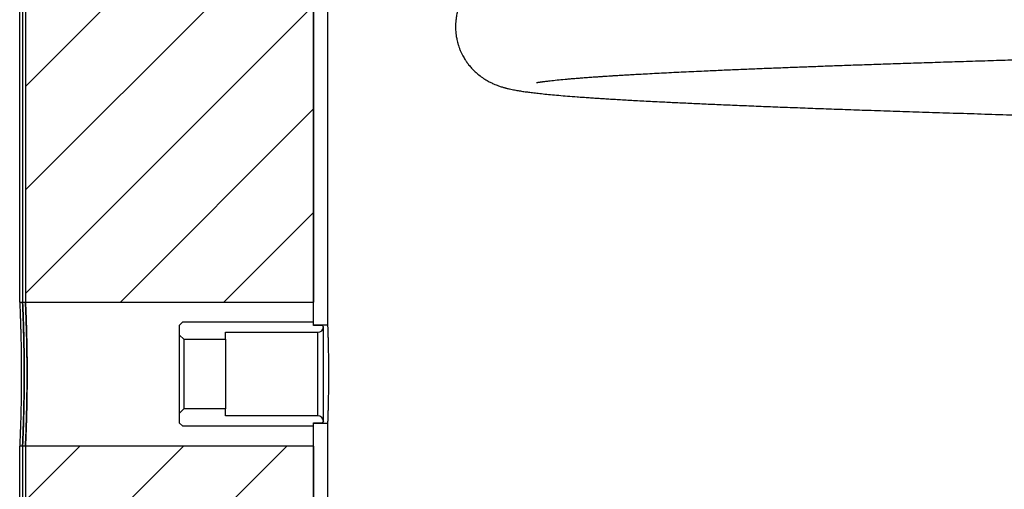
# Model space of a CAD drawing. Units: millimetres. Extents: x 97 to 172, y 39 to 173.
# Drawn here: x 98 to 121, y 106 to 117 of the extents above; entities that cross this region are included whole.
import ezdxf

# ---------------------------------------------------------------- set-up
doc = ezdxf.new("R2010")
doc.units = ezdxf.units.MM
doc.layers.add('BOM', color=7, linetype='Continuous')

msp = doc.modelspace()

# ---------------------------------------------------------------- hatches: boundary and pattern name
at = {"layer": 'BOM'}
h = msp.add_hatch(dxfattribs=at)
h.set_pattern_fill('ANSI31', color=9, scale=0.53333, style=0)
h.paths.add_polyline_path([(104.862, 109.973), (104.862, 144.306), (98.196, 144.306), (98.196, 109.973)], flags=0)
h = msp.add_hatch(dxfattribs=at)
h.set_pattern_fill('ANSI31', color=9, scale=0.53333, style=0)
h.paths.add_polyline_path([(104.862, 78.64), (104.862, 106.64), (98.196, 106.64), (98.196, 78.64)], flags=0)

# ---------------------------------------------------------------- linework, layer by layer
at = {"color": 2, "linetype": 'Continuous', "lineweight": 25}
for p, q in [((98.062, 109.973), (98.062, 144.306)), ((98.129, 144.306), (98.129, 109.973)), ((98.196, 144.306), (98.196, 109.973)), ((104.862, 128.84), (104.862, 109.973)), ((104.862, 109.44), (104.862, 128.806)), ((105.196, 109.44), (105.196, 128.806)), ((98.062, 109.973), (98.129, 109.973)), ((98.129, 109.973), (98.196, 109.973)), ((98.196, 109.973), (104.862, 109.973)), ((101.762, 109.44), (101.829, 109.506)), ((101.762, 109.209), (101.762, 109.44)), ((104.862, 109.506), (101.829, 109.506)), ((104.862, 109.433), (104.862, 109.506)), ((104.863, 109.433), (104.862, 109.44)), ((105.196, 109.44), (104.862, 109.44)), ((105.062, 109.433), (104.862, 109.433)), ((105.062, 109.433), (105.096, 109.397)), ((105.096, 107.215), (105.096, 109.397)), ((101.762, 107.404), (101.762, 109.209)), ((101.861, 109.11), (101.762, 109.209)), ((102.829, 109.273), (104.962, 109.273)), ((102.829, 109.11), (102.829, 109.273)), ((104.962, 107.34), (104.962, 109.273)), ((101.861, 109.11), (101.861, 107.502)), ((101.861, 109.11), (102.829, 109.11)), ((102.829, 109.11), (102.829, 107.502)), ((101.762, 107.404), (101.861, 107.502)), ((101.762, 107.173), (101.762, 107.404)), ((102.829, 107.502), (101.861, 107.502)), ((102.829, 107.34), (102.829, 107.502)), ((104.962, 107.34), (102.829, 107.34)), ((101.829, 107.106), (101.762, 107.173)), ((101.829, 107.106), (104.862, 107.106)), ((104.862, 107.18), (105.062, 107.18)), ((104.862, 107.106), (104.862, 107.18)), ((104.862, 89.94), (104.862, 107.173)), ((104.862, 107.173), (105.196, 107.173)), ((104.887, 107.173), (104.888, 107.18)), ((105.096, 107.215), (105.062, 107.18)), ((105.196, 89.94), (105.196, 107.173)), ((98.062, 78.64), (98.062, 106.64)), ((98.129, 106.64), (98.062, 106.64)), ((98.129, 106.64), (98.129, 78.64)), ((98.196, 106.64), (98.129, 106.64)), ((98.196, 106.64), (98.196, 78.64)), ((104.862, 106.64), (98.196, 106.64)), ((104.862, 106.64), (104.862, 89.914))]:
    msp.add_line(p, q, dxfattribs=at)
for centre, start, end in [((104.962, 109.406), 270, 356.1774), ((104.962, 107.206), 3.8226, 90)]:
    msp.add_arc(centre, 0.133, start, end, dxfattribs=at)
for points, knots in [([(110.022, 115.048), (110.022, 115.048), (110.023, 115.048), (110.03, 115.049), (110.042, 115.052), (110.056, 115.054), (110.071, 115.057), (110.087, 115.059), (110.103, 115.062), (110.119, 115.064), (110.136, 115.067), (110.153, 115.069), (110.173, 115.072), (110.2, 115.076), (110.237, 115.08), (110.285, 115.086), (110.369, 115.096), (110.496, 115.11), (110.649, 115.124), (110.782, 115.136), (110.885, 115.145), (110.988, 115.153), (111.082, 115.16), (111.164, 115.166), (111.234, 115.172), (111.299, 115.176), (111.359, 115.181), (111.414, 115.184), (111.463, 115.188), (111.507, 115.191), (111.548, 115.193), (111.597, 115.197), (111.659, 115.201), (111.737, 115.206), (111.829, 115.211), (111.937, 115.218), (112.063, 115.226), (112.205, 115.234), (112.364, 115.243), (112.547, 115.253), (112.752, 115.264), (112.973, 115.275), (113.199, 115.287), (113.429, 115.298), (113.662, 115.309), (113.941, 115.322), (114.269, 115.337), (114.648, 115.353), (115.017, 115.368), (115.373, 115.383), (115.716, 115.396), (116.059, 115.409), (116.401, 115.422), (116.746, 115.435), (117.112, 115.448), (117.509, 115.462), (117.939, 115.477), (118.394, 115.492), (118.874, 115.508), (119.379, 115.524), (119.911, 115.541), (120.453, 115.558), (121.005, 115.575), (121.565, 115.592), (122.148, 115.609), (122.755, 115.627), (123.386, 115.645), (123.977, 115.662), (124.522, 115.677), (125.017, 115.691), (125.523, 115.704), (126.041, 115.719), (126.562, 115.733), (127.107, 115.747), (127.667, 115.762), (128.238, 115.777), (128.789, 115.792), (129.322, 115.806), (129.835, 115.819), (130.329, 115.832), (130.799, 115.844), (131.245, 115.855), (131.666, 115.866), (132.062, 115.876), (132.414, 115.885), (132.725, 115.893), (132.996, 115.9), (133.25, 115.907), (133.485, 115.913), (133.705, 115.918), (133.958, 115.925), (134.259, 115.932), (134.621, 115.942), (135.018, 115.952), (135.451, 115.963), (135.921, 115.975), (136.418, 115.987), (136.943, 116.001), (137.477, 116.014), (138.019, 116.028), (138.565, 116.042), (139.132, 116.057), (139.72, 116.072), (140.328, 116.088), (140.954, 116.105), (141.58, 116.121), (142.204, 116.138), (142.823, 116.154), (143.456, 116.171), (144.1, 116.189), (144.755, 116.207), (145.386, 116.225), (145.992, 116.242), (146.571, 116.259), (147.155, 116.276), (147.737, 116.293), (148.303, 116.31), (148.846, 116.327), (149.365, 116.343), (149.862, 116.359), (150.367, 116.375), (150.878, 116.392), (151.39, 116.41), (151.874, 116.427), (152.332, 116.443), (152.763, 116.459), (153.181, 116.474), (153.585, 116.49), (153.973, 116.505), (154.335, 116.52), (154.671, 116.534), (154.983, 116.548), (155.271, 116.561), (155.575, 116.575), (155.9, 116.59), (156.25, 116.607), (156.594, 116.625), (156.898, 116.642), (157.164, 116.657), (157.39, 116.671), (157.604, 116.684), (157.778, 116.696), (157.918, 116.705), (158.03, 116.713), (158.14, 116.721), (158.252, 116.73), (158.367, 116.739), (158.485, 116.748), (158.603, 116.759), (158.719, 116.769), (158.83, 116.78), (158.935, 116.79), (159.034, 116.801), (159.126, 116.811), (159.209, 116.821), (159.275, 116.83), (159.326, 116.837), (159.367, 116.843), (159.408, 116.849), (159.454, 116.856), (159.501, 116.864), (159.548, 116.872), (159.593, 116.881), (159.638, 116.89), (159.682, 116.899), (159.727, 116.909), (159.773, 116.92), (159.821, 116.933), (159.868, 116.947), (159.92, 116.963), (159.983, 116.986), (160.057, 117.015), (160.136, 117.051), (160.218, 117.094), (160.298, 117.143), (160.369, 117.193), (160.429, 117.24), (160.479, 117.284), (160.537, 117.339), (160.602, 117.408), (160.671, 117.494), (160.74, 117.595), (160.803, 117.709), (160.858, 117.833), (160.9, 117.961), (160.929, 118.09), (160.946, 118.219), (160.951, 118.34), (160.946, 118.457), (160.932, 118.566), (160.911, 118.67), (160.876, 118.796), (160.82, 118.941), (160.734, 119.096), (160.637, 119.231), (160.544, 119.335), (160.455, 119.418), (160.376, 119.481), (160.301, 119.533), (160.234, 119.575), (160.18, 119.605), (160.139, 119.626), (160.102, 119.644), (160.064, 119.661), (160.022, 119.678), (159.979, 119.695), (159.927, 119.714), (159.872, 119.731), (159.818, 119.747), (159.773, 119.759), (159.731, 119.769), (159.687, 119.779), (159.647, 119.788), (159.6, 119.797), (159.542, 119.808), (159.472, 119.82), (159.397, 119.832), (159.325, 119.842), (159.256, 119.852), (159.192, 119.86), (159.128, 119.868), (159.065, 119.875), (159.005, 119.882), (158.945, 119.888), (158.882, 119.894), (158.811, 119.901), (158.731, 119.909), (158.646, 119.917), (158.556, 119.925), (158.462, 119.933), (158.361, 119.941), (158.257, 119.949), (158.155, 119.957), (158.063, 119.964), (157.98, 119.97), (157.907, 119.975), (157.843, 119.979), (157.787, 119.983), (157.729, 119.987), (157.662, 119.991), (157.577, 119.997), (157.479, 120.003), (157.368, 120.01), (157.242, 120.017), (157.109, 120.025), (156.969, 120.033), (156.823, 120.042), (156.666, 120.05), (156.502, 120.059), (156.335, 120.068), (156.165, 120.076), (155.947, 120.087), (155.679, 120.1), (155.356, 120.115), (155.003, 120.131), (154.622, 120.147), (154.209, 120.164), (153.796, 120.181), (153.382, 120.197), (152.97, 120.213), (152.561, 120.228), (152.143, 120.243), (151.714, 120.258), (151.264, 120.274), (150.799, 120.29), (150.313, 120.306), (149.797, 120.322), (149.437, 120.334), (149.251, 120.34)], [0, 0, 0, 0, 0.001772, 0.003823, 0.00598, 0.008017, 0.009881, 0.011571, 0.013253, 0.014717, 0.015966, 0.017199, 0.018537, 0.019982, 0.022468, 0.025209, 0.028017, 0.035451, 0.042756, 0.04636, 0.049932, 0.05337, 0.056507, 0.058761, 0.060827, 0.062707, 0.0644, 0.065932, 0.06727, 0.068415, 0.069423, 0.070551, 0.072255, 0.074216, 0.076434, 0.079097, 0.082055, 0.085309, 0.088859, 0.092704, 0.097171, 0.101674, 0.106109, 0.110478, 0.11478, 0.119014, 0.125533, 0.131886, 0.138074, 0.143459, 0.148711, 0.153831, 0.158819, 0.163682, 0.168619, 0.174195, 0.179967, 0.185937, 0.192103, 0.198467, 0.205027, 0.211785, 0.218152, 0.224686, 0.231384, 0.238249, 0.245279, 0.252475, 0.257706, 0.26302, 0.268418, 0.273901, 0.279424, 0.284794, 0.290895, 0.29675, 0.302359, 0.307721, 0.31294, 0.317902, 0.322608, 0.327057, 0.33125, 0.335187, 0.338867, 0.341732, 0.344419, 0.346929, 0.349262, 0.351417, 0.353438, 0.356771, 0.360348, 0.36417, 0.368535, 0.373181, 0.378107, 0.383314, 0.3888, 0.394028, 0.399487, 0.405175, 0.411094, 0.417243, 0.423622, 0.430231, 0.436492, 0.442947, 0.449595, 0.456436, 0.463471, 0.4707, 0.477036, 0.483514, 0.490134, 0.496891, 0.503592, 0.510026, 0.516314, 0.522455, 0.528451, 0.535398, 0.542138, 0.54867, 0.554995, 0.561113, 0.567024, 0.573235, 0.5792, 0.584918, 0.590388, 0.595612, 0.600589, 0.60532, 0.611784, 0.618463, 0.625356, 0.632463, 0.63766, 0.642934, 0.648075, 0.653044, 0.656079, 0.659047, 0.662021, 0.665193, 0.668571, 0.672158, 0.675951, 0.679822, 0.68367, 0.687495, 0.69123, 0.694927, 0.698397, 0.701588, 0.703507, 0.705309, 0.707112, 0.709192, 0.71156, 0.713623, 0.715833, 0.718002, 0.720102, 0.722133, 0.724301, 0.726321, 0.728194, 0.730013, 0.731922, 0.73393, 0.736019, 0.737962, 0.739928, 0.741642, 0.742648, 0.743567, 0.744594, 0.745779, 0.747114, 0.748584, 0.750165, 0.751748, 0.753284, 0.754754, 0.756121, 0.757548, 0.758763, 0.759995, 0.761173, 0.762279, 0.764389, 0.766487, 0.768542, 0.770526, 0.772042, 0.773485, 0.774854, 0.776149, 0.777395, 0.778237, 0.779231, 0.780379, 0.781681, 0.783138, 0.784676, 0.786892, 0.788851, 0.790558, 0.792632, 0.794579, 0.796398, 0.798113, 0.801304, 0.804704, 0.808211, 0.811804, 0.814619, 0.81733, 0.819938, 0.822443, 0.82487, 0.826954, 0.829271, 0.831819, 0.834599, 0.83761, 0.840399, 0.84336, 0.846493, 0.849643, 0.852516, 0.855105, 0.857286, 0.859214, 0.860891, 0.862316, 0.863498, 0.865318, 0.867412, 0.86978, 0.872421, 0.875336, 0.878525, 0.881476, 0.884627, 0.887976, 0.891366, 0.894719, 0.898034, 0.901312, 0.907223, 0.913008, 0.918666, 0.925506, 0.932152, 0.938603, 0.944862, 0.950927, 0.956798, 0.962476, 0.968498, 0.974437, 0.980525, 0.986764, 0.993154, 1, 1, 1, 1]), ([(120.749, 118.368), (120.704, 118.366), (120.466, 118.359), (120.049, 118.346), (119.506, 118.329), (118.973, 118.312), (118.452, 118.295), (117.944, 118.278), (117.466, 118.261), (117.017, 118.245), (116.58, 118.23), (116.146, 118.214), (115.706, 118.197), (115.265, 118.18), (114.825, 118.162), (114.386, 118.143), (113.97, 118.125), (113.576, 118.107), (113.205, 118.09), (112.907, 118.075), (112.677, 118.063), (112.514, 118.054), (112.36, 118.046), (112.217, 118.038), (112.08, 118.031), (111.95, 118.023), (111.827, 118.016), (111.717, 118.009), (111.621, 118.003), (111.536, 117.998), (111.463, 117.993), (111.405, 117.989), (111.356, 117.986), (111.31, 117.983), (111.258, 117.979), (111.198, 117.975), (111.132, 117.971), (111.058, 117.965), (110.979, 117.96), (110.894, 117.953), (110.804, 117.946), (110.711, 117.939), (110.615, 117.931), (110.521, 117.923), (110.43, 117.915), (110.331, 117.906), (110.224, 117.895), (110.113, 117.884), (110.008, 117.872), (109.924, 117.862), (109.859, 117.854), (109.811, 117.848), (109.768, 117.842), (109.726, 117.836), (109.687, 117.83), (109.648, 117.824), (109.609, 117.817), (109.567, 117.81), (109.524, 117.802), (109.476, 117.793), (109.423, 117.782), (109.365, 117.769), (109.309, 117.755), (109.262, 117.742), (109.227, 117.731), (109.203, 117.724), (109.174, 117.714), (109.131, 117.699), (109.079, 117.68), (109.021, 117.655), (108.961, 117.627), (108.896, 117.593), (108.827, 117.553), (108.758, 117.507), (108.677, 117.446), (108.586, 117.367), (108.487, 117.262), (108.404, 117.154), (108.334, 117.043), (108.277, 116.931), (108.232, 116.822), (108.202, 116.725), (108.182, 116.646), (108.17, 116.586), (108.163, 116.536), (108.158, 116.496), (108.154, 116.459), (108.152, 116.425), (108.15, 116.393), (108.149, 116.349), (108.149, 116.294), (108.153, 116.232), (108.158, 116.182), (108.164, 116.137), (108.171, 116.092), (108.181, 116.039), (108.196, 115.978), (108.215, 115.912), (108.238, 115.844), (108.26, 115.791), (108.279, 115.748), (108.293, 115.717), (108.311, 115.681), (108.333, 115.64), (108.363, 115.59), (108.403, 115.529), (108.455, 115.458), (108.522, 115.379), (108.604, 115.297), (108.698, 115.216), (108.801, 115.142), (108.901, 115.082), (108.99, 115.038), (109.062, 115.007), (109.115, 114.986), (109.162, 114.969), (109.206, 114.955), (109.244, 114.943), (109.277, 114.933), (109.305, 114.926), (109.343, 114.916), (109.396, 114.903), (109.478, 114.886), (109.57, 114.868), (109.676, 114.851), (109.785, 114.835), (109.901, 114.82), (110.03, 114.805), (110.179, 114.789), (110.347, 114.772), (110.536, 114.755), (110.741, 114.738), (110.931, 114.723), (111.099, 114.711), (111.237, 114.701), (111.37, 114.692), (111.499, 114.684), (111.633, 114.676), (111.775, 114.667), (111.931, 114.657), (112.096, 114.648), (112.272, 114.638), (112.459, 114.628), (112.659, 114.617), (112.907, 114.605), (113.208, 114.59), (113.568, 114.573), (113.948, 114.555), (114.35, 114.538), (114.774, 114.52), (115.211, 114.502), (115.661, 114.484), (116.122, 114.467), (116.603, 114.449), (117.105, 114.431), (117.639, 114.412), (118.205, 114.393), (118.804, 114.373), (119.425, 114.353), (120.067, 114.333), (120.731, 114.312), (121.401, 114.292), (122.078, 114.272), (122.759, 114.252), (123.458, 114.232), (124.174, 114.212), (124.884, 114.192), (125.587, 114.173), (126.28, 114.154), (126.986, 114.135), (127.704, 114.116), (128.433, 114.097), (129.173, 114.078), (129.839, 114.06), (130.42, 114.045), (130.904, 114.033), (131.367, 114.021), (131.809, 114.01), (132.229, 113.999), (132.628, 113.989), (133.004, 113.979), (133.36, 113.97), (133.695, 113.961), (134.009, 113.953), (134.3, 113.946), (134.568, 113.939), (134.797, 113.933), (134.945, 113.93), (135.012, 113.928), (135.021, 113.928)], [0, 0, 0, 0, 0.002415, 0.012832, 0.022949, 0.032765, 0.043214, 0.053298, 0.063017, 0.072372, 0.081363, 0.090915, 0.100791, 0.110991, 0.121516, 0.132365, 0.143539, 0.153641, 0.163996, 0.174602, 0.17969, 0.184814, 0.189725, 0.194349, 0.198685, 0.203345, 0.20762, 0.21151, 0.215016, 0.218137, 0.220873, 0.223225, 0.224812, 0.226536, 0.228576, 0.230934, 0.233609, 0.236601, 0.23991, 0.243537, 0.247481, 0.251743, 0.25626, 0.2608, 0.265343, 0.269887, 0.276139, 0.282397, 0.288658, 0.294892, 0.29829, 0.301471, 0.304434, 0.307185, 0.31008, 0.312593, 0.315318, 0.318255, 0.321403, 0.32463, 0.328981, 0.333055, 0.33688, 0.34055, 0.341978, 0.343384, 0.34488, 0.346712, 0.348894, 0.350983, 0.35332, 0.355762, 0.358111, 0.360369, 0.362542, 0.365651, 0.368583, 0.371301, 0.373801, 0.376085, 0.378162, 0.379906, 0.381249, 0.382334, 0.383051, 0.383698, 0.384301, 0.384865, 0.38539, 0.385878, 0.387085, 0.388109, 0.388935, 0.389573, 0.390365, 0.391232, 0.392301, 0.393585, 0.394701, 0.395955, 0.396498, 0.397065, 0.397665, 0.398474, 0.399588, 0.401019, 0.40278, 0.404882, 0.407279, 0.409763, 0.412967, 0.416293, 0.419128, 0.421975, 0.424845, 0.427554, 0.430003, 0.432156, 0.43406, 0.435717, 0.437151, 0.441981, 0.44655, 0.454365, 0.462252, 0.469554, 0.477202, 0.485261, 0.49373, 0.503164, 0.51269, 0.522309, 0.532006, 0.537867, 0.5434, 0.548605, 0.553483, 0.558033, 0.563393, 0.568776, 0.574363, 0.580156, 0.586155, 0.592358, 0.598768, 0.608627, 0.618684, 0.628902, 0.63928, 0.649818, 0.660517, 0.670752, 0.68113, 0.69165, 0.702312, 0.713118, 0.724734, 0.73648, 0.748343, 0.760323, 0.772419, 0.784631, 0.796252, 0.807977, 0.819806, 0.831738, 0.843773, 0.854804, 0.865921, 0.877124, 0.888412, 0.899785, 0.911245, 0.922782, 0.930507, 0.937891, 0.944934, 0.951637, 0.958, 0.964022, 0.969704, 0.975046, 0.980135, 0.984871, 0.989255, 0.993286, 0.996964, 0.999607, 1, 1, 1, 1]), ([(98.062, 109.973), (98.063, 109.972), (98.063, 109.97), (98.063, 109.952), (98.065, 109.922), (98.067, 109.881), (98.069, 109.83), (98.071, 109.767), (98.074, 109.694), (98.077, 109.611), (98.08, 109.519), (98.083, 109.418), (98.087, 109.309), (98.09, 109.193), (98.092, 109.071), (98.095, 108.944), (98.097, 108.811), (98.098, 108.675), (98.1, 108.537), (98.1, 108.398), (98.1, 108.256), (98.1, 108.115), (98.099, 107.977), (98.097, 107.841), (98.095, 107.707), (98.093, 107.578), (98.09, 107.455), (98.088, 107.337), (98.084, 107.226), (98.081, 107.122), (98.078, 107.028), (98.075, 106.943), (98.072, 106.866), (98.069, 106.8), (98.067, 106.745), (98.065, 106.701), (98.064, 106.668), (98.063, 106.645), (98.063, 106.641), (98.062, 106.64)], [0, 0, 0, 0, 0.026444, 0.052888, 0.080101, 0.107314, 0.133758, 0.160202, 0.187413, 0.214624, 0.241084, 0.267545, 0.294774, 0.322004, 0.348475, 0.374946, 0.402188, 0.429429, 0.455882, 0.482335, 0.509558, 0.53678, 0.563214, 0.589648, 0.61685, 0.644051, 0.670496, 0.69694, 0.724152, 0.751363, 0.777831, 0.804298, 0.831535, 0.858772, 0.885239, 0.911707, 0.938945, 0.966183, 1, 1, 1, 1]), ([(98.129, 106.64), (98.129, 106.64), (98.129, 106.64), (98.129, 106.645), (98.13, 106.663), (98.132, 106.694), (98.133, 106.736), (98.136, 106.789), (98.138, 106.853), (98.141, 106.927), (98.144, 107.011), (98.147, 107.104), (98.151, 107.205), (98.154, 107.315), (98.157, 107.433), (98.159, 107.555), (98.162, 107.683), (98.164, 107.816), (98.166, 107.965), (98.167, 108.129), (98.167, 108.293), (98.167, 108.445), (98.166, 108.584), (98.165, 108.722), (98.163, 108.857), (98.161, 108.987), (98.158, 109.112), (98.155, 109.233), (98.152, 109.347), (98.149, 109.453), (98.146, 109.55), (98.143, 109.64), (98.14, 109.72), (98.137, 109.789), (98.135, 109.848), (98.133, 109.897), (98.131, 109.938), (98.129, 109.967), (98.129, 109.971), (98.129, 109.973)], [0, 0, 0, 0, 0.002913, 0.029352, 0.05579, 0.082996, 0.110202, 0.13664, 0.163079, 0.190284, 0.217489, 0.243952, 0.270413, 0.297644, 0.324874, 0.351345, 0.377818, 0.405059, 0.432301, 0.465959, 0.500002, 0.526447, 0.552891, 0.580105, 0.607317, 0.633762, 0.660206, 0.687418, 0.71463, 0.741091, 0.767552, 0.794782, 0.822011, 0.848483, 0.874955, 0.902197, 0.92944, 0.964502, 1, 1, 1, 1]), ([(98.129, 109.973), (98.129, 109.973), (98.129, 109.973), (98.129, 109.968), (98.13, 109.949), (98.132, 109.919), (98.133, 109.876), (98.136, 109.824), (98.138, 109.76), (98.141, 109.686), (98.144, 109.601), (98.147, 109.508), (98.151, 109.407), (98.154, 109.297), (98.157, 109.18), (98.159, 109.058), (98.162, 108.93), (98.164, 108.797), (98.166, 108.648), (98.167, 108.484), (98.167, 108.32), (98.167, 108.168), (98.166, 108.029), (98.165, 107.891), (98.163, 107.756), (98.161, 107.626), (98.158, 107.5), (98.155, 107.38), (98.152, 107.266), (98.149, 107.16), (98.146, 107.062), (98.143, 106.973), (98.14, 106.893), (98.137, 106.823), (98.135, 106.764), (98.133, 106.716), (98.131, 106.675), (98.129, 106.646), (98.129, 106.642), (98.129, 106.64)], [0, 0, 0, 0, 0.002913, 0.029352, 0.05579, 0.082996, 0.110202, 0.13664, 0.163079, 0.190284, 0.217489, 0.243952, 0.270413, 0.297644, 0.324874, 0.351345, 0.377817, 0.405059, 0.432301, 0.465959, 0.500002, 0.526447, 0.552891, 0.580105, 0.607317, 0.633762, 0.660206, 0.687418, 0.71463, 0.741091, 0.767552, 0.794782, 0.822011, 0.848483, 0.874955, 0.902197, 0.92944, 0.964502, 1, 1, 1, 1]), ([(98.196, 106.64), (98.196, 106.642), (98.196, 106.646), (98.198, 106.677), (98.199, 106.719), (98.201, 106.768), (98.204, 106.828), (98.207, 106.899), (98.21, 106.979), (98.213, 107.068), (98.216, 107.167), (98.219, 107.275), (98.222, 107.388), (98.225, 107.508), (98.228, 107.635), (98.23, 107.767), (98.232, 107.901), (98.233, 108.039), (98.234, 108.179), (98.234, 108.32), (98.233, 108.46), (98.233, 108.599), (98.231, 108.737), (98.229, 108.871), (98.227, 109.001), (98.225, 109.126), (98.222, 109.246), (98.219, 109.359), (98.215, 109.464), (98.212, 109.56), (98.209, 109.649), (98.206, 109.728), (98.203, 109.796), (98.201, 109.854), (98.199, 109.901), (98.197, 109.94), (98.196, 109.968), (98.196, 109.971), (98.196, 109.973)], [0, 0, 0, 0, 0.03649, 0.073472, 0.099907, 0.126342, 0.153543, 0.180744, 0.207198, 0.233652, 0.260873, 0.288094, 0.314566, 0.341038, 0.368279, 0.395521, 0.421983, 0.448444, 0.475676, 0.502908, 0.529345, 0.555783, 0.582989, 0.610196, 0.636635, 0.663073, 0.690278, 0.717483, 0.743945, 0.770408, 0.797638, 0.824868, 0.85134, 0.877812, 0.905054, 0.932296, 0.965956, 1, 1, 1, 1]), ([(98.196, 109.973), (98.196, 109.973), (98.196, 109.973), (98.196, 109.968), (98.197, 109.949), (98.198, 109.919), (98.2, 109.876), (98.202, 109.824), (98.205, 109.76), (98.208, 109.686), (98.211, 109.601), (98.214, 109.508), (98.217, 109.407), (98.22, 109.297), (98.223, 109.18), (98.226, 109.058), (98.228, 108.93), (98.231, 108.797), (98.232, 108.648), (98.233, 108.484), (98.234, 108.32), (98.234, 108.168), (98.233, 108.029), (98.231, 107.891), (98.23, 107.756), (98.227, 107.626), (98.225, 107.5), (98.222, 107.38), (98.219, 107.266), (98.216, 107.16), (98.213, 107.062), (98.209, 106.973), (98.206, 106.893), (98.204, 106.823), (98.201, 106.764), (98.199, 106.716), (98.197, 106.675), (98.196, 106.646), (98.196, 106.642), (98.196, 106.64)], [0, 0, 0, 0, 0.0029116, 0.0293495, 0.0557875, 0.0829936, 0.1101998, 0.1366381, 0.1630765, 0.190282, 0.2174869, 0.243949, 0.2704111, 0.2976412, 0.324871, 0.351343, 0.3778147, 0.405057, 0.4322991, 0.4659585, 0.5000017, 0.5264468, 0.5528912, 0.580104, 0.6073174, 0.6337617, 0.6602057, 0.6874177, 0.7146289, 0.7410903, 0.7675519, 0.7947813, 0.8220108, 0.8484828, 0.8749546, 0.9021969, 0.9294391, 0.9645019, 1, 1, 1, 1]), ([(105.196, 107.173), (105.196, 107.175), (105.196, 107.179), (105.197, 107.209), (105.199, 107.257), (105.201, 107.323), (105.204, 107.406), (105.206, 107.504), (105.209, 107.616), (105.212, 107.74), (105.214, 107.873), (105.216, 108.013), (105.217, 108.159), (105.217, 108.306), (105.217, 108.454), (105.216, 108.6), (105.214, 108.74), (105.212, 108.873), (105.209, 108.997), (105.206, 109.109), (105.204, 109.207), (105.201, 109.29), (105.199, 109.356), (105.197, 109.404), (105.196, 109.434), (105.196, 109.438), (105.196, 109.44)], [0, 0, 0, 0, 0.041561, 0.083173, 0.124763, 0.166352, 0.208014, 0.249666, 0.291319, 0.333051, 0.374766, 0.416479, 0.458263, 0.500001, 0.541742, 0.583515, 0.625235, 0.666943, 0.708676, 0.750334, 0.791981, 0.833644, 0.875237, 0.916822, 0.958436, 1, 1, 1, 1])]:
    msp.add_open_spline(points, degree=3, knots=knots, dxfattribs=at)

doc.saveas('drawing.dxf')
